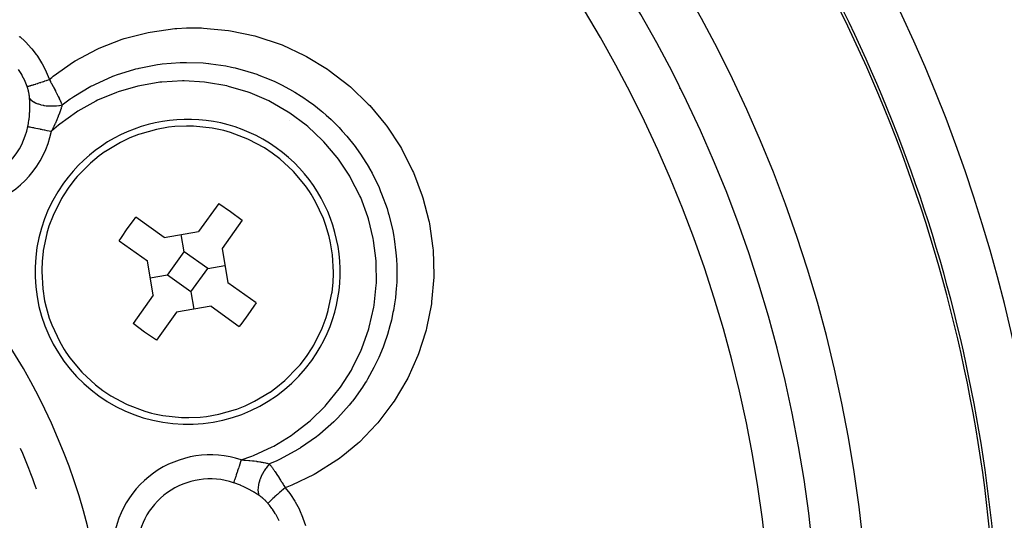
# Model space of a CAD drawing. Extents: x 24 to 929, y -518 to 196.
# Drawn here: x 871 to 910, y -154 to -135 of the extents above; entities that cross this region are included whole.
import ezdxf

# ---------------------------------------------------------------- set-up
doc = ezdxf.new("R2010")
doc.units = 0
doc.linetypes.add('DASHED', pattern=[11.05, 8.7, -2.35])
doc.layers.get('0').update_dxf_attribs({"linetype": 'CONTINUOUS'})
doc.layers.add('NEVIDI', color=4, linetype='DASHED')

msp = doc.modelspace()

# ---------------------------------------------------------------- linework, layer by layer
at = {"color": 2}
for p, q in [((897.104813, -137.435229), (897.104813, -137.433883)), ((877.00248, -138.966725), (876.523625, -139.05056)), ((877.251831, -138.939454), (877.00248, -138.966725)), ((877.703182, -138.917995), (877.251831, -138.939454)), ((877.988139, -138.922748), (877.703182, -138.917995)), ((878.720508, -139.000354), (877.988139, -138.922748)), ((879.051171, -139.067213), (878.720508, -139.000354)), ((875.48365, -139.384666), (875.139821, -139.546302)), ((875.815792, -139.253862), (875.48365, -139.384666)), ((875.870514, -139.234575), (875.815792, -139.253862)), ((876.523625, -139.05056), (875.870514, -139.234575)), ((879.173847, -139.097225), (879.051171, -139.067213)), ((879.437063, -139.171359), (879.173847, -139.097225)), ((880.125454, -139.432407), (879.437063, -139.171359)), ((875.112661, -139.560272), (874.518586, -139.914372)), ((875.139821, -139.546302), (875.112661, -139.560272)), ((880.147094, -139.442313), (880.125454, -139.432407)), ((880.775109, -139.779845), (880.147094, -139.442313)), ((881.08178, -139.983846), (880.775109, -139.779845)), ((874.279957, -140.086054), (873.927196, -140.377145)), ((874.506724, -139.922471), (874.279957, -140.086054)), ((874.518586, -139.914372), (874.506724, -139.922471)), ((881.374573, -140.20731), (881.08178, -139.983846)), ((873.927196, -140.377145), (873.41097, -140.902937)), ((881.898314, -140.691072), (881.374573, -140.20731)), ((873.41097, -140.902937), (873.328319, -141.000752)), ((881.914731, -140.708303), (881.898314, -140.691072)), ((882.385835, -141.274067), (881.914731, -140.708303)), ((873.079152, -141.324193), (872.85455, -141.665151)), ((873.328319, -141.000752), (873.079152, -141.324193)), ((882.541688, -141.498763), (882.385835, -141.274067)), ((872.85455, -141.665151), (872.789004, -141.775163)), ((882.610035, -141.604966), (882.541688, -141.498763)), ((882.780987, -141.895798), (882.610035, -141.604966)), ((872.789004, -141.775163), (872.460112, -142.434539)), ((878.974003, -141.963704), (878.182259, -143.074021)), ((878.974003, -141.963704), (879.443487, -142.281333)), ((883.092991, -142.562913), (882.780987, -141.895798)), ((872.460112, -142.434539), (872.299849, -142.862896)), ((879.443487, -142.281333), (879.89676, -142.621704)), ((872.299849, -142.862896), (872.219081, -143.13059)), ((875.376639, -142.962484), (875.619349, -142.634571)), ((875.619349, -142.634571), (875.717009, -142.509213)), ((876.827325, -143.300956), (875.717009, -142.509213)), ((879.89676, -142.621704), (879.105017, -143.73202)), ((883.190334, -142.830769), (883.092991, -142.562913)), ((883.317112, -143.26448), (883.190334, -142.830769)), ((872.215289, -143.144443), (872.074085, -143.821475)), ((872.219081, -143.13059), (872.215289, -143.144443)), ((875.145706, -143.298794), (875.376639, -142.962484)), ((876.827325, -143.300956), (878.182259, -143.074021)), ((877.61826, -143.864956), (877.504792, -143.187488)), ((883.372577, -143.509109), (883.317112, -143.26448)), ((875.059009, -143.43197), (875.145706, -143.298794)), ((875.059009, -143.43197), (876.169326, -144.223714)), ((883.449345, -143.989148), (883.372577, -143.509109)), ((872.069728, -143.851705), (872.028944, -144.229437)), ((872.074085, -143.821475), (872.069728, -143.851705)), ((876.960261, -144.787713), (877.61826, -143.864956)), ((878.541017, -144.522955), (877.61826, -143.864956)), ((879.105017, -143.73202), (879.331952, -145.086954)), ((883.48818, -144.666574), (883.449345, -143.989148)), ((872.028944, -144.229437), (872.013503, -144.586073)), ((876.396261, -145.578648), (876.169326, -144.223714)), ((878.541017, -144.522955), (879.218485, -144.409487)), ((872.013503, -144.586073), (872.013099, -144.644094)), ((872.013099, -144.644094), (872.051933, -145.32152)), ((876.960261, -144.787713), (876.282793, -144.901181)), ((877.883018, -145.445712), (876.960261, -144.787713)), ((877.883018, -145.445712), (878.541017, -144.522955)), ((883.472334, -145.081231), (883.487775, -144.724595)), ((883.487775, -144.724595), (883.48818, -144.666574)), ((880.442269, -145.878698), (879.331952, -145.086954)), ((883.431551, -145.458963), (883.472334, -145.081231)), ((872.051933, -145.32152), (872.128701, -145.801559)), ((876.396261, -145.578648), (875.604518, -146.688964)), ((877.883018, -145.445712), (877.996486, -146.12318)), ((883.285989, -146.166225), (883.427193, -145.489193)), ((883.427193, -145.489193), (883.431551, -145.458963)), ((872.128701, -145.801559), (872.184166, -146.046188)), ((880.442269, -145.878698), (880.355573, -146.011874)), ((872.184166, -146.046188), (872.310945, -146.479899)), ((877.319019, -146.236647), (876.527275, -147.346964)), ((878.673953, -146.009712), (877.319019, -146.236647)), ((878.673953, -146.009712), (879.784269, -146.801455)), ((880.124639, -146.348184), (879.881929, -146.676097)), ((880.355573, -146.011874), (880.124639, -146.348184)), ((883.20143, -146.447772), (883.282197, -146.180078)), ((883.282197, -146.180078), (883.285989, -146.166225)), ((872.310945, -146.479899), (872.408287, -146.747755)), ((872.408287, -146.747755), (872.720291, -147.41487)), ((876.057791, -147.029335), (875.604518, -146.688964)), ((879.881929, -146.676097), (879.784269, -146.801455)), ((883.041167, -146.876129), (883.20143, -146.447772)), ((876.527275, -147.346964), (876.057791, -147.029335)), ((882.712274, -147.535505), (883.041167, -146.876129)), ((872.720291, -147.41487), (872.891243, -147.705702)), ((882.646728, -147.645517), (882.712274, -147.535505)), ((872.891243, -147.705702), (872.95959, -147.811905)), ((872.95959, -147.811905), (873.115443, -148.036601)), ((882.422127, -147.986475), (882.646728, -147.645517)), ((873.115443, -148.036601), (873.586548, -148.602365)), ((882.090309, -148.407731), (882.172959, -148.309916)), ((882.172959, -148.309916), (882.422127, -147.986475)), ((873.586548, -148.602365), (873.602964, -148.619596)), ((873.602964, -148.619596), (874.126705, -149.103358)), ((881.574082, -148.933523), (882.090309, -148.407731)), ((881.221321, -149.224614), (881.574082, -148.933523)), ((874.126705, -149.103358), (874.419498, -149.326822)), ((874.419498, -149.326822), (874.726169, -149.530823)), ((880.388618, -149.750396), (880.982692, -149.396296)), ((880.982692, -149.396296), (880.994554, -149.388197)), ((880.994554, -149.388197), (881.221321, -149.224614)), ((874.726169, -149.530823), (875.354184, -149.868355)), ((880.017628, -149.926002), (880.361457, -149.764366)), ((880.361457, -149.764366), (880.388618, -149.750396)), ((875.354184, -149.868355), (875.375824, -149.878261)), ((875.375824, -149.878261), (876.064215, -150.139309)), ((876.064215, -150.139309), (876.327431, -150.213443)), ((876.327431, -150.213443), (876.450107, -150.243455)), ((876.450107, -150.243455), (876.78077, -150.310314)), ((878.977653, -150.260108), (879.630764, -150.076093)), ((879.630764, -150.076093), (879.685486, -150.056806)), ((879.685486, -150.056806), (880.017628, -149.926002)), ((876.78077, -150.310314), (877.51314, -150.38792)), ((877.51314, -150.38792), (877.798096, -150.392673)), ((877.798096, -150.392673), (878.249447, -150.371214)), ((878.249447, -150.371214), (878.498798, -150.343943)), ((878.498798, -150.343943), (878.977653, -150.260108))]:
    msp.add_line(p, q, dxfattribs=at)
for centre, radius, start, end in [((849.604813, -160.905334), 80, 7.72979, 172.27021), ((849.604813, -160.905334), 55, 0, 180), ((849.604813, -160.905334), 53, 0, 180), ((849.604813, -160.905334), 60, 0, 36.437648), ((877.750639, -144.655334), 6, 324.508119, 144.508119), ((877.750639, -144.655334), 6, 144.508119, 324.508119), ((849.604813, -160.905334), 23.5, 19.121543, 23.320829)]:
    msp.add_arc(centre, radius, start, end, dxfattribs=at)
at = {"layer": 'NEVIDI', "color": 7, "linetype": 'CONTINUOUS'}
for p, q in [((876.280739, -135.21746), (877.251663, -135.084835)), ((877.251663, -135.084835), (877.331112, -135.078671)), ((877.331112, -135.078671), (877.706577, -135.058946)), ((877.706577, -135.058946), (878.303254, -135.059293)), ((878.303254, -135.059293), (878.382996, -135.062275)), ((878.382996, -135.062275), (879.356863, -135.154825)), ((871.133596, -135.415992), (871.148065, -135.398862)), ((871.148065, -135.398862), (871.359862, -135.591529)), ((874.273252, -135.854983), (875.181767, -135.501279)), ((875.181767, -135.501279), (875.256589, -135.47717)), ((875.256589, -135.47717), (876.201688, -135.23301)), ((876.201688, -135.23301), (876.280739, -135.21746)), ((879.356863, -135.154825), (879.435969, -135.16693)), ((879.435969, -135.16693), (880.393253, -135.369553)), ((880.393253, -135.369553), (880.46952, -135.390279)), ((880.46952, -135.390279), (881.392014, -135.697651)), ((871.359862, -135.591529), (871.389565, -135.62093)), ((871.389565, -135.62093), (871.599996, -135.84887)), ((871.599996, -135.84887), (871.627522, -135.881526)), ((871.627522, -135.881526), (871.797192, -136.10036)), ((873.335038, -136.351813), (874.200684, -135.88836)), ((874.200684, -135.88836), (874.273252, -135.854983)), ((881.392014, -135.697651), (881.465569, -135.726844)), ((881.465569, -135.726844), (882.353187, -136.138024)), ((871.797192, -136.10036), (871.817217, -136.128424)), ((871.817217, -136.128424), (871.842115, -136.164065)), ((871.842115, -136.164065), (872.008958, -136.427581)), ((882.353187, -136.138024), (882.401833, -136.163874)), ((882.401833, -136.163874), (882.424325, -136.175949)), ((882.424325, -136.175949), (883.259403, -136.682953)), ((871.226385, -136.894419), (871.102304, -136.69409)), ((872.008958, -136.427581), (872.030224, -136.464793)), ((872.030224, -136.464793), (872.171834, -136.74086)), ((872.469746, -136.95519), (873.26684, -136.393842)), ((873.26684, -136.393842), (873.335038, -136.351813)), ((874.957981, -136.905519), (875.675638, -136.680518)), ((875.675638, -136.680518), (875.721314, -136.668639)), ((875.721314, -136.668639), (875.801391, -136.648494)), ((875.801391, -136.648494), (875.842954, -136.638378)), ((875.842954, -136.638378), (876.563802, -136.499081)), ((876.563802, -136.499081), (876.666972, -136.484626)), ((876.666972, -136.484626), (876.747858, -136.474235)), ((876.747858, -136.474235), (876.752295, -136.473689)), ((876.752295, -136.473689), (877.465541, -136.417813)), ((877.465541, -136.417813), (877.626587, -136.413898)), ((877.626587, -136.413898), (877.6663, -136.413421)), ((877.6663, -136.413421), (877.709537, -136.413121)), ((877.709537, -136.413121), (878.361126, -136.436298)), ((878.361126, -136.436298), (878.573124, -136.455098)), ((878.573124, -136.455098), (878.587136, -136.456537)), ((878.587136, -136.456537), (878.669301, -136.465464)), ((878.669301, -136.465464), (879.251833, -136.553072)), ((879.251833, -136.553072), (879.472969, -136.597667)), ((879.472969, -136.597667), (879.546188, -136.613834)), ((879.546188, -136.613834), (879.627239, -136.632551)), ((879.627239, -136.632551), (880.121873, -136.765838)), ((883.259403, -136.682953), (883.324977, -136.727954)), ((871.241675, -136.921801), (871.226385, -136.894419)), ((871.24974, -136.936526), (871.241675, -136.921801)), ((871.346228, -137.130566), (871.24974, -136.936526)), ((872.171834, -136.74086), (872.189197, -136.778835)), ((872.189197, -136.778835), (872.304536, -137.064333)), ((872.304536, -137.064333), (872.311473, -137.083837)), ((872.311473, -137.083837), (872.407619, -137.004937)), ((872.407619, -137.004937), (872.469746, -136.95519)), ((874.098423, -137.277526), (874.812087, -136.960425)), ((874.812087, -136.960425), (874.814503, -136.959489)), ((874.814503, -136.959489), (874.891344, -136.930198)), ((874.891344, -136.930198), (874.957981, -136.905519)), ((880.121873, -136.765838), (880.343351, -136.836446)), ((880.343351, -136.836446), (880.476618, -136.882294)), ((880.476618, -136.882294), (880.555094, -136.910493)), ((880.555094, -136.910493), (880.957204, -137.069348)), ((880.957204, -137.069348), (881.178197, -137.167286)), ((883.324977, -136.727954), (884.094475, -137.321156)), ((871.358981, -137.159174), (871.346228, -137.130566)), ((871.416239, -137.299138), (871.358981, -137.159174)), ((871.438525, -137.359881), (871.416239, -137.299138)), ((871.438524, -137.35988), (871.456968, -137.356816)), ((871.438848, -137.360792), (871.438524, -137.35988)), ((871.45165, -137.398148), (871.438848, -137.360792)), ((871.453662, -137.404252), (871.45165, -137.398148)), ((871.465451, -137.44146), (871.453662, -137.404252)), ((871.456968, -137.356816), (871.459926, -137.356215)), ((871.459926, -137.356215), (871.460061, -137.356187)), ((871.460061, -137.356187), (871.461811, -137.355822)), ((871.461811, -137.355822), (871.487761, -137.349844)), ((871.467301, -137.447545), (871.465451, -137.44146)), ((871.47811, -137.484632), (871.467301, -137.447545)), ((871.487761, -137.349844), (871.492001, -137.348793)), ((871.492001, -137.348793), (871.498637, -137.347119)), ((871.498637, -137.347119), (871.501375, -137.346418)), ((871.501375, -137.346418), (871.528235, -137.339295)), ((871.528235, -137.339295), (871.533706, -137.337798)), ((871.533706, -137.337798), (871.550804, -137.333041)), ((871.550804, -137.333041), (871.554313, -137.332051)), ((871.554313, -137.332051), (871.578027, -137.325258)), ((871.578027, -137.325258), (871.58458, -137.323353)), ((871.58458, -137.323353), (871.615639, -137.314185)), ((871.615639, -137.314185), (871.619864, -137.312922)), ((871.619864, -137.312922), (871.636652, -137.30787)), ((871.636652, -137.30787), (871.644029, -137.305635)), ((871.644029, -137.305635), (871.692079, -137.290869)), ((871.692079, -137.290869), (871.696961, -137.28935)), ((871.696961, -137.28935), (871.703272, -137.287383)), ((871.703272, -137.287383), (871.711592, -137.284782)), ((871.711592, -137.284782), (871.777231, -137.263996)), ((871.777231, -137.263996), (871.778958, -137.263443)), ((871.778958, -137.263443), (871.784348, -137.261716)), ((871.784348, -137.261716), (871.786549, -137.26101)), ((871.786549, -137.26101), (871.857763, -137.237951)), ((871.857763, -137.237951), (871.867785, -137.234674)), ((871.867785, -137.234674), (871.874915, -137.232339)), ((871.874915, -137.232339), (871.880815, -137.230403)), ((871.880815, -137.230403), (871.944023, -137.209523)), ((871.944023, -137.209523), (871.954559, -137.206018)), ((871.954559, -137.206018), (871.978457, -137.198043)), ((871.978457, -137.198043), (871.984821, -137.195913)), ((871.984821, -137.195913), (872.034846, -137.179095)), ((872.034846, -137.179095), (872.04595, -137.175343)), ((872.04595, -137.175343), (872.088011, -137.161073)), ((872.088011, -137.161073), (872.094662, -137.158808)), ((872.094662, -137.158808), (872.129353, -137.14696)), ((872.129353, -137.14696), (872.140851, -137.14302)), ((872.140851, -137.14302), (872.202049, -137.121945)), ((872.202049, -137.121945), (872.208704, -137.119642)), ((872.208704, -137.119642), (872.226548, -137.113459)), ((872.226548, -137.113459), (872.238289, -137.109383)), ((872.238289, -137.109383), (872.311469, -137.083837)), ((872.311473, -137.083837), (872.321941, -137.102509)), ((872.321941, -137.102509), (872.353488, -137.159219)), ((872.353488, -137.159219), (872.361342, -137.17344)), ((872.361342, -137.17344), (872.390012, -137.22571)), ((872.390012, -137.22571), (872.408495, -137.259711)), ((872.408495, -137.259711), (872.409301, -137.2612)), ((872.409301, -137.2612), (872.416066, -137.273709)), ((872.416066, -137.273709), (872.461547, -137.358695)), ((872.461547, -137.358695), (872.468807, -137.372406)), ((872.468807, -137.372406), (872.472198, -137.378826)), ((872.472198, -137.378826), (872.493852, -137.42003)), ((872.493852, -137.42003), (872.512576, -137.45597)), ((872.512576, -137.45597), (872.519612, -137.469551)), ((873.282878, -137.750286), (873.948107, -137.355233)), ((873.948107, -137.355233), (873.975553, -137.340744)), ((873.975553, -137.340744), (874.021144, -137.316975)), ((874.021144, -137.316975), (874.098423, -137.277526)), ((875.796166, -137.346489), (875.026934, -137.57007)), ((875.869875, -137.329541), (875.796166, -137.346489)), ((876.665969, -137.194044), (875.869875, -137.329541)), ((876.741732, -137.185583), (876.665969, -137.194044)), ((877.544749, -137.142155), (876.741732, -137.185583)), ((877.620391, -137.142408), (877.544749, -137.142155)), ((878.41972, -137.191034), (877.620391, -137.142408)), ((878.495062, -137.199979), (878.41972, -137.191034)), ((879.290822, -137.341348), (878.495062, -137.199979)), ((879.365031, -137.358999), (879.290822, -137.341348)), ((880.134668, -137.589612), (879.365031, -137.358999)), ((881.178197, -137.167286), (881.36842, -137.25792)), ((881.36842, -137.25792), (881.443086, -137.295144)), ((881.443086, -137.295144), (881.758257, -137.462936)), ((881.758257, -137.462936), (881.97459, -137.588555)), ((884.094475, -137.321156), (884.15471, -137.373143)), ((884.15471, -137.373143), (884.85855, -138.052228)), ((871.479801, -137.490697), (871.47811, -137.484632)), ((871.489647, -137.527677), (871.479801, -137.490697)), ((871.49118, -137.533724), (871.489647, -137.527677)), ((871.500065, -137.570603), (871.49118, -137.533724)), ((871.501435, -137.576608), (871.500065, -137.570603)), ((871.509363, -137.613405), (871.501435, -137.576608)), ((871.510579, -137.619412), (871.509363, -137.613405)), ((871.517493, -137.655865), (871.510579, -137.619412)), ((871.51854, -137.66179), (871.517493, -137.655865)), ((871.52045, -137.672938), (871.51854, -137.66179)), ((871.52211, -137.683017), (871.52045, -137.672938)), ((871.524415, -137.697705), (871.52211, -137.683017)), ((871.525282, -137.703471), (871.524415, -137.697705)), ((871.530152, -137.738962), (871.525282, -137.703471)), ((871.530863, -137.744706), (871.530152, -137.738962)), ((871.534718, -137.779669), (871.530863, -137.744706)), ((871.535256, -137.785236), (871.534718, -137.779669)), ((871.537775, -137.815083), (871.535256, -137.785236)), ((871.538368, -137.823227), (871.537774, -137.815079)), ((871.537774, -137.815079), (871.568422, -137.857326)), ((871.544838, -137.937779), (871.538368, -137.823227)), ((872.519612, -137.469551), (872.550878, -137.530424)), ((872.550878, -137.530424), (872.56186, -137.552016)), ((872.56186, -137.552016), (872.568607, -137.565336)), ((872.568607, -137.565336), (872.574858, -137.577716)), ((872.574858, -137.577716), (872.609229, -137.646473)), ((872.609229, -137.646473), (872.615723, -137.6596)), ((872.615723, -137.6596), (872.625456, -137.679361)), ((872.625456, -137.679361), (872.651492, -137.732745)), ((872.651492, -137.732745), (872.654669, -137.739314)), ((872.654669, -137.739314), (872.660727, -137.751874)), ((872.660727, -137.751874), (872.695357, -137.824607)), ((872.695357, -137.824607), (872.697588, -137.829349)), ((872.697588, -137.829349), (872.703383, -137.841703)), ((872.703383, -137.841703), (872.723063, -137.884042)), ((872.812767, -138.086042), (873.136036, -137.849714)), ((873.136036, -137.849714), (873.186993, -137.814673)), ((873.186993, -137.814673), (873.203322, -137.803566)), ((873.203322, -137.803566), (873.282878, -137.750286)), ((874.956067, -137.595106), (874.213175, -137.906213)), ((875.026934, -137.57007), (874.956067, -137.595106)), ((880.205817, -137.615485), (880.134668, -137.589612)), ((880.941841, -137.932091), (880.205817, -137.615485)), ((881.97459, -137.588555), (882.217867, -137.740627)), ((882.217867, -137.740627), (882.288101, -137.78676)), ((882.288101, -137.78676), (882.510691, -137.939891)), ((871.541227, -138.364235), (871.546581, -138.239577)), ((871.545587, -137.95686), (871.544838, -137.937779)), ((871.548268, -138.076254), (871.545587, -137.95686)), ((871.546581, -138.239577), (871.54712, -138.219314)), ((871.54712, -138.219314), (871.548388, -138.096061)), ((871.548287, -138.078694), (871.548268, -138.076254)), ((871.548388, -138.096061), (871.548287, -138.078694)), ((871.568422, -137.857326), (871.574135, -137.863964)), ((871.574135, -137.863964), (871.577969, -137.86826)), ((871.577969, -137.86826), (871.622706, -137.911266)), ((871.622706, -137.911266), (871.629955, -137.91728)), ((871.629955, -137.91728), (871.634913, -137.921271)), ((871.634913, -137.921271), (871.690755, -137.960683)), ((871.690755, -137.960683), (871.69956, -137.966126)), ((871.69956, -137.966126), (871.705548, -137.969727)), ((871.705548, -137.969727), (871.771502, -138.004759)), ((871.771502, -138.004759), (871.781959, -138.009643)), ((871.781959, -138.009643), (871.788882, -138.01279)), ((871.788882, -138.01279), (871.864161, -138.043045)), ((871.864161, -138.043045), (871.875643, -138.047091)), ((871.875643, -138.047091), (871.883401, -138.049749)), ((871.883401, -138.049749), (871.966572, -138.074711)), ((871.966572, -138.074711), (871.979182, -138.077977)), ((871.979182, -138.077977), (871.987647, -138.080099)), ((871.987647, -138.080099), (872.07729, -138.0993)), ((872.07729, -138.0993), (872.091069, -138.101755)), ((872.091069, -138.101755), (872.100098, -138.103298)), ((872.100098, -138.103298), (872.194886, -138.116463)), ((872.194886, -138.116463), (872.209331, -138.118007)), ((872.209331, -138.118007), (872.218748, -138.118951)), ((872.218748, -138.118951), (872.31748, -138.125958)), ((872.31748, -138.125958), (872.332087, -138.126558)), ((872.332087, -138.126558), (872.341789, -138.126896)), ((872.341789, -138.126896), (872.442501, -138.127567)), ((872.442501, -138.127567), (872.457595, -138.127225)), ((872.457595, -138.127225), (872.467412, -138.126943)), ((872.467412, -138.126943), (872.568586, -138.121243)), ((872.568586, -138.121243), (872.58365, -138.11996)), ((872.58365, -138.11996), (872.593431, -138.119067)), ((872.593431, -138.119067), (872.693611, -138.107141)), ((872.693611, -138.107141), (872.708184, -138.104975)), ((872.708184, -138.104975), (872.717786, -138.103488)), ((872.717786, -138.103488), (872.812771, -138.08605)), ((872.723063, -137.884042), (872.738038, -137.91668)), ((872.738038, -137.91668), (872.743542, -137.928773)), ((872.743542, -137.928773), (872.760005, -137.965273)), ((872.773449, -138.227634), (872.754117, -138.289061)), ((872.760005, -137.965273), (872.776229, -138.00176)), ((872.78463, -138.190073), (872.773449, -138.227634)), ((872.776229, -138.00176), (872.781323, -138.013327)), ((872.781323, -138.013327), (872.788781, -138.030365)), ((872.787849, -138.178929), (872.78463, -138.190073)), ((872.789315, -138.173801), (872.787849, -138.178929)), ((872.788781, -138.030365), (872.812041, -138.084332)), ((872.801191, -138.130846), (872.789315, -138.173801)), ((872.812767, -138.086042), (872.801191, -138.130846)), ((872.812041, -138.084332), (872.812768, -138.086041)), ((874.14476, -137.939552), (873.440695, -138.333508)), ((874.213175, -137.906213), (874.14476, -137.939552)), ((881.009682, -137.966026), (880.941841, -137.932091)), ((881.711225, -138.369426), (881.009682, -137.966026)), ((882.510691, -137.939891), (882.714465, -138.089797)), ((882.714465, -138.089797), (883.000114, -138.316869)), ((884.85855, -138.052228), (884.913365, -138.111314)), ((884.913365, -138.111314), (885.53767, -138.86387)), ((871.516344, -138.642957), (871.52861, -138.530333)), ((871.52861, -138.530333), (871.530513, -138.509838)), ((871.530513, -138.509838), (871.540018, -138.384604)), ((871.540018, -138.384604), (871.540988, -138.368391)), ((871.540988, -138.368391), (871.541227, -138.364235)), ((872.651869, -138.568589), (872.608754, -138.672354)), ((872.657682, -138.55411), (872.651869, -138.568589)), ((872.659333, -138.549972), (872.657682, -138.55411)), ((872.664926, -138.535882), (872.659333, -138.549972)), ((872.701798, -138.439514), (872.664926, -138.535882)), ((872.702604, -138.437334), (872.701798, -138.439514)), ((872.709195, -138.419349), (872.702604, -138.437334)), ((872.713273, -138.408095), (872.709195, -138.419349)), ((872.740373, -138.33054), (872.713273, -138.408095)), ((873.376713, -138.374234), (872.727679, -138.840662)), ((872.747039, -138.310624), (872.740373, -138.33054)), ((872.752657, -138.293545), (872.747039, -138.310624)), ((872.754117, -138.289061), (872.752657, -138.293545)), ((873.440695, -138.333508), (873.376713, -138.374234)), ((881.774433, -138.410817), (881.711225, -138.369426)), ((882.419453, -138.888402), (881.774433, -138.410817)), ((883.000114, -138.316869), (883.064103, -138.370629)), ((883.064103, -138.370629), (883.202593, -138.490844)), ((883.202593, -138.490844), (883.392868, -138.665132)), ((871.468815, -138.937846), (871.489942, -138.823884)), ((871.468815, -138.937846), (871.482807, -138.940662)), ((871.482807, -138.940662), (871.49586, -138.94329)), ((871.489942, -138.823884), (871.493388, -138.803244)), ((871.493388, -138.803244), (871.512038, -138.67686)), ((871.49586, -138.94329), (871.499163, -138.943955)), ((871.499163, -138.943955), (871.536602, -138.951491)), ((871.512038, -138.67686), (871.514687, -138.656272)), ((871.514687, -138.656272), (871.516344, -138.642957)), ((871.536602, -138.951491), (871.53818, -138.951809)), ((871.53818, -138.951809), (871.542229, -138.952624)), ((871.542229, -138.952624), (871.58863, -138.961965)), ((871.58863, -138.961965), (871.593293, -138.962903)), ((871.593293, -138.962903), (871.60436, -138.965131)), ((871.60436, -138.965131), (871.646514, -138.973617)), ((871.646514, -138.973617), (871.651816, -138.974684)), ((871.651816, -138.974684), (871.684977, -138.981359)), ((871.684977, -138.981359), (871.711398, -138.986678)), ((871.711398, -138.986678), (871.717267, -138.987859)), ((871.717267, -138.987859), (871.777139, -138.999912)), ((871.777139, -138.999912), (871.782579, -139.001007)), ((871.782579, -139.001007), (871.789029, -139.002305)), ((871.789029, -139.002305), (871.859628, -139.016517)), ((871.859628, -139.016517), (871.866469, -139.017894)), ((871.866469, -139.017894), (871.879343, -139.020485)), ((872.667819, -138.889004), (872.393084, -139.123902)), ((872.462528, -138.987993), (872.423241, -139.065744)), ((872.470011, -138.972903), (872.462528, -138.987993)), ((872.472653, -138.967553), (872.470011, -138.972903)), ((872.49122, -138.929604), (872.472653, -138.967553)), ((872.532089, -138.843749), (872.49122, -138.929604)), ((872.541305, -138.823907), (872.532089, -138.843749)), ((872.544176, -138.817686), (872.541305, -138.823907)), ((872.552742, -138.799015), (872.544176, -138.817686)), ((872.595088, -138.704041), (872.552742, -138.799015)), ((872.60334, -138.684973), (872.595088, -138.704041)), ((872.608015, -138.674083), (872.60334, -138.684973)), ((872.608754, -138.672354), (872.608015, -138.674083)), ((872.727679, -138.840662), (872.667819, -138.889004)), ((881.776989, -138.685543), (881.775628, -138.685955)), ((882.477632, -138.936925), (882.419453, -138.888402)), ((883.062399, -139.484958), (882.477632, -138.936925)), ((883.392868, -138.665132), (883.709049, -138.98057)), ((883.709049, -138.98057), (883.766695, -139.04189)), ((885.53767, -138.86387), (885.568711, -138.905693)), ((885.568711, -138.905693), (885.584394, -138.927007)), ((885.584394, -138.927007), (886.118252, -139.738288)), ((871.879343, -139.020485), (871.941567, -139.033011)), ((871.941567, -139.033011), (871.948809, -139.034469)), ((871.948809, -139.034469), (871.989922, -139.042745)), ((871.989922, -139.042745), (872.027748, -139.05036)), ((872.027748, -139.05036), (872.035317, -139.051883)), ((872.035317, -139.051883), (872.107074, -139.066328)), ((872.107074, -139.066328), (872.117412, -139.068409)), ((872.117412, -139.068409), (872.125188, -139.069974)), ((872.125188, -139.069974), (872.209616, -139.08697)), ((872.209616, -139.08697), (872.217617, -139.08858)), ((872.217617, -139.08858), (872.22889, -139.09085)), ((872.22889, -139.09085), (872.303519, -139.105872)), ((872.303519, -139.105872), (872.311627, -139.107505)), ((872.311627, -139.107505), (872.353384, -139.11591)), ((872.353384, -139.11591), (872.393084, -139.123902)), ((872.397377, -139.115698), (872.393084, -139.123902)), ((872.423241, -139.065744), (872.397377, -139.115698)), ((883.766695, -139.04189), (883.835096, -139.1163)), ((883.835096, -139.1163), (884.008362, -139.313297)), ((884.008362, -139.313297), (884.340475, -139.729631)), ((883.114591, -139.539858), (883.062399, -139.484958)), ((883.636836, -140.15715), (883.114591, -139.539858)), ((884.340475, -139.729631), (884.390515, -139.797397)), ((886.118252, -139.738288), (886.158316, -139.807161)), ((883.682771, -140.218315), (883.636836, -140.15715)), ((884.390515, -139.797397), (884.396418, -139.805486)), ((884.396418, -139.805486), (884.546938, -140.019029)), ((884.546938, -140.019029), (884.875299, -140.541762)), ((886.158316, -139.807161), (886.602162, -140.677146)), ((884.126765, -140.88676), (883.682771, -140.218315)), ((884.875299, -140.541762), (884.877285, -140.545204)), ((884.877285, -140.545204), (884.916771, -140.614438)), ((884.164841, -140.95196), (884.126765, -140.88676)), ((884.528601, -141.666482), (884.164841, -140.95196)), ((884.916771, -140.614438), (885.005028, -140.775048)), ((885.005028, -140.775048), (885.279677, -141.33857)), ((886.602162, -140.677146), (886.635145, -140.751681)), ((886.635145, -140.751681), (886.980627, -141.665542)), ((885.279677, -141.33857), (885.311195, -141.410917)), ((884.559112, -141.736086), (884.528601, -141.666482)), ((885.311195, -141.410917), (885.344259, -141.488906)), ((885.344259, -141.488906), (885.382281, -141.58145)), ((885.382281, -141.58145), (885.594288, -142.169585)), ((886.980627, -141.665542), (887.004652, -141.741527)), ((884.840415, -142.494793), (884.559112, -141.736086)), ((887.004652, -141.741527), (887.238949, -142.64855)), ((884.862648, -142.567422), (884.840415, -142.494793)), ((885.594288, -142.169585), (885.644226, -142.332221)), ((885.644226, -142.332221), (885.667623, -142.412798)), ((885.667623, -142.412798), (885.66856, -142.41609)), ((885.66856, -142.41609), (885.816899, -143.024262)), ((885.05248, -143.344927), (884.862648, -142.567422)), ((887.238949, -142.64855), (887.24604, -142.683246)), ((887.24604, -142.683246), (887.261273, -142.760131)), ((887.261273, -142.760131), (887.397596, -143.727151)), ((885.816899, -143.024262), (885.864008, -143.274695)), ((885.864008, -143.274695), (885.864589, -143.278068)), ((885.066391, -143.420663), (885.05248, -143.344927)), ((885.165401, -144.216687), (885.066391, -143.420663)), ((885.864589, -143.278068), (885.878293, -143.360313)), ((885.878293, -143.360313), (885.947676, -143.904122)), ((885.947676, -143.904122), (885.967445, -144.155569)), ((887.397596, -143.727151), (887.40441, -143.807645)), ((887.40441, -143.807645), (887.432508, -144.785455)), ((885.170418, -144.292432), (885.165401, -144.216687)), ((885.177095, -145.100772), (885.170418, -144.292432)), ((885.967445, -144.155569), (885.972533, -144.243363)), ((885.972533, -144.243363), (885.976535, -144.327686)), ((885.976535, -144.327686), (885.983057, -144.794906)), ((885.983057, -144.794906), (885.975954, -145.038179)), ((887.432508, -144.785455), (887.430362, -144.864622)), ((885.087398, -145.973995), (885.173299, -145.177057)), ((885.173299, -145.177057), (885.177095, -145.100772)), ((885.975954, -145.038179), (885.965906, -145.220522)), ((887.430362, -144.864622), (887.350064, -145.832465)), ((885.959954, -145.303965), (885.922668, -145.678791)), ((885.965906, -145.220522), (885.959954, -145.303965)), ((885.074993, -146.04856), (885.087398, -145.973995)), ((885.890463, -145.913417), (885.845363, -146.180617)), ((885.922668, -145.678791), (885.890463, -145.913417)), ((887.339112, -145.911035), (887.150123, -146.86897)), ((887.350064, -145.832465), (887.339112, -145.911035)), ((884.897868, -146.831619), (885.074993, -146.04856)), ((885.829739, -146.262435), (885.766007, -146.558288)), ((885.845363, -146.180617), (885.829739, -146.262435)), ((885.766007, -146.558288), (885.71028, -146.781512)), ((884.609101, -147.667117), (884.876923, -146.904454)), ((884.876923, -146.904454), (884.897868, -146.831619)), ((885.61288, -147.120065), (885.587516, -147.200155)), ((885.71028, -146.781512), (885.61288, -147.120065)), ((887.107913, -147.030375), (886.833614, -147.879618)), ((887.130181, -146.946691), (887.107913, -147.030375)), ((887.150123, -146.86897), (887.130181, -146.946691)), ((885.51387, -147.418114), (885.438416, -147.622797)), ((885.587516, -147.200155), (885.51387, -147.418114)), ((884.229422, -148.457557), (884.579749, -147.737445)), ((884.579749, -147.737445), (884.609101, -147.667117)), ((885.438416, -147.622797), (885.26963, -148.029462)), ((886.833614, -147.879618), (886.805377, -147.953622)), ((885.171312, -148.241279), (885.079159, -148.426572)), ((885.235427, -148.104963), (885.171312, -148.241279)), ((885.26963, -148.029462), (885.235427, -148.104963)), ((886.805377, -147.953622), (886.408063, -148.839972)), ((883.760729, -149.200795), (884.192354, -148.523793)), ((884.192354, -148.523793), (884.229422, -148.457557)), ((885.079159, -148.426572), (884.826401, -148.882657)), ((884.736703, -149.029465), (884.630124, -149.195329)), ((884.783728, -148.953368), (884.736703, -149.029465)), ((884.826401, -148.882657), (884.783728, -148.953368)), ((886.371628, -148.910225), (885.873424, -149.749118)), ((886.408063, -148.839972), (886.371628, -148.910225)), ((883.206167, -149.890489), (883.716259, -149.26247)), ((883.716259, -149.26247), (883.760729, -149.200795)), ((884.630124, -149.195329), (884.286066, -149.677588)), ((884.215584, -149.767808), (884.100985, -149.909101)), ((884.234903, -149.743338), (884.215584, -149.767808)), ((884.286066, -149.677588), (884.234903, -149.743338)), ((885.828194, -149.816166), (885.234594, -150.594374)), ((885.873424, -149.749118), (885.828194, -149.816166)), ((882.582991, -150.505992), (883.155553, -149.945964)), ((883.155553, -149.945964), (883.206167, -149.890489)), ((884.100985, -149.909101), (883.653761, -150.405016)), ((881.891985, -151.048497), (882.526019, -150.555715)), ((882.526019, -150.555715), (882.582991, -150.505992)), ((883.499374, -150.558489), (882.948761, -151.044902)), ((883.595852, -150.463552), (883.499374, -150.558489)), ((883.617376, -150.441934), (883.595852, -150.463552)), ((883.653761, -150.405016), (883.617376, -150.441934)), ((885.234594, -150.594374), (885.182724, -150.654712)), ((885.182724, -150.654712), (884.507682, -151.353028)), ((881.139671, -151.511867), (881.829502, -151.091607)), ((881.829502, -151.091607), (881.891985, -151.048497)), ((882.821472, -151.145342), (882.194381, -151.58411)), ((882.884919, -151.095797), (882.821472, -151.145342)), ((882.940472, -151.05157), (882.884919, -151.095797)), ((882.948761, -151.044902), (882.940472, -151.05157)), ((884.449277, -151.406759), (883.855901, -151.902286)), ((884.507682, -151.353028), (884.449277, -151.406759)), ((880.347116, -151.883991), (881.072486, -151.547739)), ((881.072486, -151.547739), (881.139671, -151.511867)), ((882.083306, -151.652958), (881.39351, -152.02775)), ((882.104828, -151.639813), (882.083306, -151.652958)), ((882.174442, -151.596654), (882.104828, -151.639813)), ((882.194381, -151.58411), (882.174442, -151.596654)), ((879.835695, -152.139569), (879.80875, -152.219548)), ((879.838331, -152.131743), (879.835695, -152.139569)), ((879.849293, -152.099205), (879.838331, -152.131743)), ((879.862222, -152.060829), (879.849293, -152.099205)), ((879.862222, -152.060829), (880.275276, -151.912501)), ((879.862222, -152.060829), (879.959708, -152.065453)), ((879.959708, -152.065453), (879.99194, -152.06727)), ((879.99194, -152.06727), (880.014925, -152.068659)), ((880.014925, -152.068659), (880.031556, -152.069712)), ((880.031556, -152.069712), (880.153428, -152.07873)), ((880.153428, -152.07873), (880.174174, -152.080503)), ((880.174174, -152.080503), (880.17523, -152.080595)), ((880.17523, -152.080595), (880.202805, -152.083068)), ((880.202805, -152.083068), (880.307582, -152.093661)), ((880.275276, -151.912501), (880.347116, -151.883991)), ((880.307582, -152.093661), (880.328959, -152.096062)), ((880.328959, -152.096062), (880.347991, -152.098269)), ((880.347991, -152.098269), (880.361007, -152.099816)), ((880.361007, -152.099816), (880.363564, -152.100124)), ((880.363564, -152.100124), (880.455714, -152.112022)), ((880.455714, -152.112022), (880.475911, -152.114844)), ((880.475911, -152.114844), (880.507411, -152.119407)), ((880.507411, -152.119407), (880.532454, -152.12318)), ((880.532454, -152.12318), (880.596523, -152.133453)), ((880.596523, -152.133453), (880.615546, -152.136684)), ((880.615546, -152.136684), (880.642356, -152.141389)), ((880.642356, -152.141389), (880.683041, -152.148879)), ((880.683041, -152.148879), (880.728722, -152.157819)), ((880.728722, -152.157819), (880.746134, -152.161381)), ((880.746134, -152.161381), (880.765876, -152.165529)), ((880.765876, -152.165529), (880.816683, -152.176753)), ((880.816683, -152.176753), (880.85132, -152.184885)), ((881.265209, -152.088116), (880.970876, -152.216302)), ((881.29387, -152.074872), (881.265209, -152.088116)), ((881.339134, -152.053674), (881.29387, -152.074872)), ((881.39351, -152.02775), (881.339134, -152.053674)), ((883.627132, -152.071256), (882.799389, -152.595236)), ((883.692446, -152.024168), (883.627132, -152.071256)), ((883.855901, -151.902286), (883.692446, -152.024168)), ((879.690721, -152.569893), (879.667588, -152.638557)), ((879.692947, -152.563284), (879.690721, -152.569893)), ((879.694914, -152.557448), (879.692947, -152.563284)), ((879.717537, -152.490297), (879.694914, -152.557448)), ((879.719903, -152.483273), (879.717537, -152.490297)), ((879.730926, -152.450553), (879.719903, -152.483273)), ((879.74571, -152.40667), (879.730926, -152.450553)), ((879.748175, -152.399354), (879.74571, -152.40667)), ((879.769079, -152.337304), (879.748175, -152.399354)), ((879.774978, -152.319794), (879.769079, -152.337304)), ((879.777518, -152.312255), (879.774978, -152.319794)), ((879.805079, -152.230445), (879.777518, -152.312255)), ((879.807656, -152.222796), (879.805079, -152.230445)), ((879.80875, -152.219548), (879.807656, -152.222796)), ((880.751987, -152.512551), (880.702454, -152.599197)), ((880.757626, -152.503298), (880.751987, -152.512551)), ((880.765371, -152.490766), (880.757626, -152.503298)), ((880.820732, -152.406659), (880.765371, -152.490766)), ((880.826944, -152.397763), (880.820732, -152.406659)), ((880.835451, -152.385742), (880.826944, -152.397763)), ((880.895537, -152.305765), (880.835451, -152.385742)), ((880.85132, -152.184885), (880.867702, -152.188875)), ((880.867702, -152.188875), (880.878067, -152.191448)), ((880.878067, -152.191448), (880.934183, -152.206071)), ((880.902189, -152.297406), (880.895537, -152.305765)), ((880.911533, -152.285821), (880.902189, -152.297406)), ((880.970878, -152.216296), (880.911533, -152.285821)), ((880.934183, -152.206071), (880.96499, -152.214623)), ((880.96499, -152.214623), (880.970876, -152.216302)), ((880.970878, -152.216302), (881.003172, -152.259585)), ((881.003172, -152.259585), (881.010524, -152.269541)), ((881.010524, -152.269541), (881.018051, -152.279772)), ((881.018051, -152.279772), (881.049083, -152.32236)), ((881.049083, -152.32236), (881.064564, -152.343846)), ((881.064564, -152.343846), (881.072246, -152.354564)), ((881.072246, -152.354564), (881.087021, -152.375288)), ((881.087021, -152.375288), (881.119599, -152.421468)), ((881.119599, -152.421468), (881.127222, -152.432369)), ((881.127222, -152.432369), (881.138593, -152.448696)), ((881.138593, -152.448696), (881.172743, -152.498195)), ((881.172743, -152.498195), (881.175259, -152.50187)), ((881.175259, -152.50187), (881.183153, -152.513421)), ((881.183153, -152.513421), (881.229427, -152.581855)), ((879.565774, -152.940772), (879.561217, -152.954297)), ((879.568962, -152.956916), (879.561217, -152.954297)), ((879.571101, -152.92496), (879.565774, -152.940772)), ((879.690313, -153.000408), (879.568962, -152.956916)), ((879.572199, -152.921701), (879.571101, -152.92496)), ((879.583293, -152.888769), (879.572199, -152.921701)), ((879.585126, -152.88333), (879.583293, -152.888769)), ((879.586448, -152.879404), (879.585126, -152.88333)), ((879.601756, -152.833967), (879.586448, -152.879404)), ((879.603289, -152.829417), (879.601756, -152.833967)), ((879.60536, -152.823269), (879.603289, -152.829417)), ((879.620815, -152.777394), (879.60536, -152.823269)), ((879.622559, -152.772217), (879.620815, -152.777394)), ((879.631615, -152.745337), (879.622559, -152.772217)), ((879.64213, -152.714124), (879.631615, -152.745337)), ((879.644052, -152.708419), (879.64213, -152.714124)), ((879.661629, -152.656246), (879.644052, -152.708419)), ((879.665501, -152.644753), (879.661629, -152.656246)), ((879.667588, -152.638557), (879.665501, -152.644753)), ((880.558522, -152.951392), (880.538491, -153.035001)), ((880.561069, -152.942239), (880.558522, -152.951392)), ((880.564766, -152.929368), (880.561069, -152.942239)), ((880.593006, -152.842851), (880.564766, -152.929368)), ((880.59642, -152.833454), (880.593006, -152.842851)), ((880.601193, -152.82061), (880.59642, -152.833454)), ((880.637265, -152.732385), (880.601193, -152.82061)), ((880.641476, -152.72291), (880.637265, -152.732385)), ((880.647337, -152.70996), (880.641476, -152.72291)), ((880.690485, -152.621779), (880.647337, -152.70996)), ((880.69545, -152.612324), (880.690485, -152.621779)), ((880.702454, -152.599197), (880.69545, -152.612324)), ((881.229427, -152.581855), (881.231827, -152.585437)), ((881.231827, -152.585437), (881.239893, -152.5975)), ((881.239893, -152.5975), (881.259721, -152.627307)), ((881.259721, -152.627307), (881.289472, -152.672432)), ((881.289472, -152.672432), (881.297631, -152.68489)), ((881.297631, -152.68489), (881.321098, -152.72092)), ((881.321098, -152.72092), (881.347657, -152.762047)), ((881.347657, -152.762047), (881.348011, -152.762598)), ((881.348011, -152.762598), (881.356327, -152.775555)), ((881.356327, -152.775555), (881.407332, -152.855817)), ((881.407332, -152.855817), (881.413027, -152.864865)), ((881.413027, -152.864865), (881.415716, -152.869141)), ((881.415716, -152.869141), (881.436018, -152.901562)), ((881.436018, -152.901562), (881.467132, -152.951667)), ((881.467132, -152.951667), (881.475559, -152.965327)), ((882.730571, -152.633159), (881.8525, -153.049285)), ((882.799389, -152.595236), (882.730571, -152.633159)), ((879.691214, -153.000749), (879.690313, -153.000408)), ((879.709882, -153.007856), (879.691214, -153.000749)), ((879.828795, -153.055692), (879.709882, -153.007856)), ((879.847967, -153.063818), (879.828795, -153.055692)), ((879.964459, -153.115667), (879.847967, -153.063818)), ((879.983223, -153.124415), (879.964459, -153.115667)), ((880.041195, -153.152135), (879.983223, -153.124415)), ((880.097312, -153.17997), (880.041195, -153.152135)), ((880.115628, -153.189269), (880.097312, -153.17997)), ((880.226144, -153.247689), (880.115628, -153.189269)), ((880.243682, -153.257331), (880.226144, -153.247689)), ((880.349351, -153.317648), (880.243682, -153.257331)), ((880.359305, -153.323533), (880.349351, -153.317648)), ((880.366124, -153.327585), (880.359305, -153.323533)), ((880.3795, -153.335583), (880.366124, -153.327585)), ((880.466504, -153.389276), (880.3795, -153.335583)), ((880.520903, -153.155472), (880.51796, -153.229595)), ((880.51796, -153.229595), (880.518123, -153.240325)), ((880.518123, -153.240325), (880.518337, -153.247924)), ((880.518337, -153.247924), (880.524152, -153.315365)), ((880.521636, -153.147207), (880.520903, -153.155472)), ((880.522771, -153.135789), (880.521636, -153.147207)), ((880.534394, -153.056127), (880.522771, -153.135789)), ((880.524152, -153.315365), (880.525623, -153.325027)), ((880.525623, -153.325027), (880.526767, -153.331829)), ((880.526767, -153.331829), (880.541176, -153.391708)), ((880.536047, -153.04735), (880.534394, -153.056127)), ((880.538491, -153.035001), (880.536047, -153.04735)), ((881.367358, -153.343473), (881.358587, -153.351196)), ((881.414809, -153.301837), (881.367358, -153.343473)), ((881.420649, -153.296729), (881.414809, -153.301837)), ((881.433516, -153.285485), (881.420649, -153.296729)), ((881.442443, -153.277694), (881.433516, -153.285485)), ((881.505844, -153.222573), (881.442443, -153.277694)), ((881.475559, -152.965327), (881.504544, -153.012598)), ((881.504544, -153.012598), (881.524244, -153.044983)), ((881.510863, -153.218226), (881.505844, -153.222573)), ((881.51184, -153.21738), (881.510863, -153.218226)), ((881.520054, -153.21027), (881.51184, -153.21738)), ((881.588171, -153.151535), (881.520054, -153.21027)), ((881.524244, -153.044983), (881.527097, -153.049691)), ((881.527097, -153.049691), (881.535474, -153.063538)), ((881.535474, -153.063538), (881.586915, -153.149433)), ((881.586915, -153.149433), (881.588165, -153.151538)), ((881.778959, -153.078755), (881.588165, -153.151538)), ((881.588165, -153.151538), (881.768598, -153.378935)), ((881.8525, -153.049285), (881.778959, -153.078755)), ((880.482408, -153.399421), (880.466504, -153.389276)), ((880.568038, -153.455958), (880.482408, -153.399421)), ((880.541176, -153.391708), (880.543885, -153.400026)), ((880.543885, -153.400026), (880.54594, -153.405958)), ((880.54594, -153.405958), (880.568038, -153.455958)), ((880.568735, -153.456433), (880.56804, -153.45596)), ((880.597152, -153.476291), (880.568735, -153.456433)), ((880.601789, -153.479628), (880.597152, -153.476291)), ((880.630026, -153.500523), (880.601789, -153.479628)), ((880.634625, -153.504022), (880.630026, -153.500523)), ((880.66271, -153.525974), (880.634625, -153.504022)), ((880.66729, -153.52965), (880.66271, -153.525974)), ((880.695189, -153.552631), (880.66729, -153.52965)), ((880.69972, -153.55646), (880.695189, -153.552631)), ((880.700587, -153.557196), (880.69972, -153.55646)), ((880.727513, -153.580544), (880.700587, -153.557196)), ((880.73206, -153.584583), (880.727513, -153.580544)), ((880.75975, -153.609791), (880.73206, -153.584583)), ((880.764279, -153.614015), (880.75975, -153.609791)), ((880.791859, -153.640366), (880.764279, -153.614015)), ((880.796359, -153.64477), (880.791859, -153.640366)), ((880.823702, -153.672171), (880.796359, -153.64477)), ((880.828166, -153.676752), (880.823702, -153.672171)), ((880.855134, -153.705084), (880.828166, -153.676752)), ((880.859516, -153.709797), (880.855134, -153.705084)), ((880.886011, -153.738972), (880.859516, -153.709797)), ((880.94594, -153.73189), (880.942955, -153.735014)), ((880.955705, -153.721823), (880.94594, -153.73189)), ((880.957871, -153.719616), (880.955705, -153.721823)), ((880.9714, -153.706004), (880.957871, -153.719616)), ((880.975314, -153.702113), (880.9714, -153.706004)), ((880.994578, -153.683197), (880.975314, -153.702113)), ((880.997513, -153.680345), (880.994578, -153.683197)), ((881.007587, -153.670606), (880.997513, -153.680345)), ((881.012366, -153.666009), (881.007587, -153.670606)), ((881.04392, -153.635991), (881.012366, -153.666009)), ((881.047477, -153.632638), (881.04392, -153.635991)), ((881.051074, -153.629252), (881.047477, -153.632638)), ((881.056737, -153.623932), (881.051074, -153.629252)), ((881.101338, -153.582434), (881.056737, -153.623932)), ((881.102848, -153.58104), (881.101338, -153.582434)), ((881.106985, -153.577223), (881.102848, -153.58104)), ((881.10779, -153.576481), (881.106985, -153.577223)), ((881.157999, -153.530512), (881.10779, -153.576481)), ((881.165024, -153.524124), (881.157999, -153.530512)), ((881.170463, -153.519185), (881.165024, -153.524124)), ((881.175197, -153.514891), (881.170463, -153.519185)), ((881.220247, -153.47423), (881.175197, -153.514891)), ((881.227846, -153.467404), (881.220247, -153.47423)), ((881.245839, -153.451276), (881.227846, -153.467404)), ((881.251032, -153.44663), (881.245839, -153.451276)), ((881.287274, -153.41431), (881.251032, -153.44663)), ((881.295595, -153.406914), (881.287274, -153.41431)), ((881.327688, -153.378468), (881.295595, -153.406914)), ((881.333273, -153.373531), (881.327688, -153.378468)), ((881.358587, -153.351196), (881.333273, -153.373531)), ((881.768598, -153.378935), (881.793428, -153.413116)), ((881.793428, -153.413116), (881.965787, -153.674569)), ((881.965787, -153.674569), (881.987482, -153.71098)), ((881.987482, -153.71098), (882.135234, -153.986641)), ((880.890291, -153.743796), (880.886011, -153.738972)), ((880.91263, -153.769512), (880.890291, -153.743796)), ((880.922489, -153.757385), (880.91263, -153.769511)), ((880.921854, -153.780372), (880.91263, -153.769512)), ((880.971116, -153.840237), (880.921854, -153.780372)), ((880.924506, -153.75507), (880.922489, -153.757385)), ((880.927804, -153.751355), (880.924506, -153.75507)), ((880.929254, -153.749745), (880.927804, -153.751355)), ((880.942955, -153.735014), (880.929254, -153.749745)), ((881.066773, -153.96647), (880.971116, -153.840237)), ((881.085129, -153.992393), (881.066773, -153.96647)), ((881.195445, -154.162092), (881.085129, -153.992393)), ((882.135234, -153.986641), (882.153175, -154.024079)), ((882.153175, -154.024079), (882.274325, -154.309154)), ((881.212514, -154.190801), (881.195445, -154.162092)), ((881.228444, -154.218282), (881.212514, -154.190801)), ((881.336907, -154.426559), (881.228444, -154.218282)), ((881.350178, -154.455124), (881.336907, -154.426559)), ((882.274325, -154.309154), (882.288619, -154.347504)), ((882.288619, -154.347504), (882.383376, -154.641438))]:
    msp.add_line(p, q, dxfattribs=at)
for centre, radius, start, end in [((849.604813, -160.905334), 51.16219, 0, 180), ((849.604813, -160.905334), 62.105981, 327.729403, 32.270597), ((849.604813, -160.905334), 60.1072, 0, 32.270597), ((849.604813, -160.905334), 25, 0, 180), ((868.639944, -138.368391), 2.885618, 229.814928, 348.618405), ((868.639944, -138.368391), 3.828427, 229.814928, 348.618405), ((878.639944, -155.688899), 3.828427, 71.381595, 180), ((878.639944, -155.688899), 2.885618, 71.381595, 180)]:
    msp.add_arc(centre, radius, start, end, dxfattribs=at)

doc.saveas('drawing.dxf')
